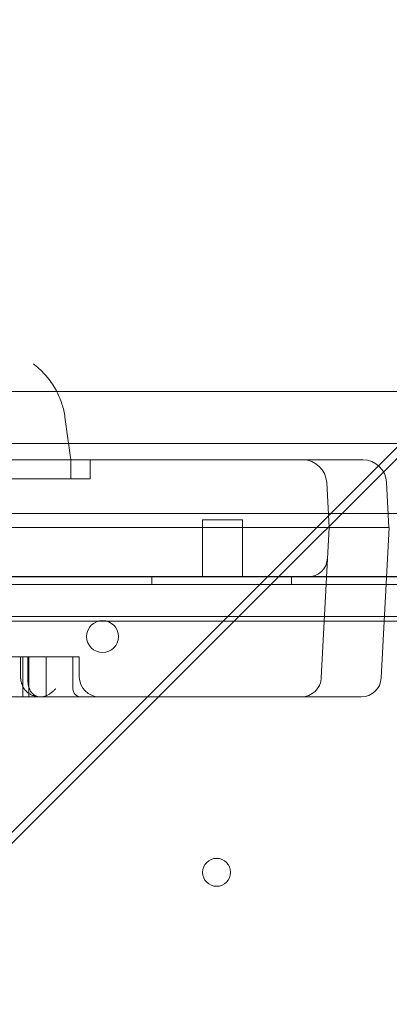
# Model space of a CAD drawing. Units: millimetres. Extents: x 64085 to 77097, y 2996 to 12935.
# Drawn here: x 71643 to 71736, y 10424 to 10670 of the extents above; entities that cross this region are included whole.
import ezdxf

# ---------------------------------------------------------------- set-up
doc = ezdxf.new("R2010")
doc.units = ezdxf.units.MM
doc.header["$LTSCALE"] = 25

# ---------------------------------------------------------------- blocks, each defined once
blk = doc.blocks.new('A$C654149B7')
at = {"color": 0, "linetype": 'Continuous', "lineweight": 0}
for p, q in [((27445.58, 12417.96), (27502.43, 12474.82)), ((26621.3, 12462.2), (27489.82, 12462.2)), ((27436.29, 12405.91), (27491.79, 12461.42)), ((27392.73, 12455.75), (27394.23, 12445.07)), ((27479.53, 12449.16), (26631.59, 12449.16)), ((26678.84, 12445.07), (27438.84, 12445.07)), ((27394.23, 12445.07), (27394.23, 12440.29)), ((27399.01, 12445.07), (27399.01, 12440.29)), ((27452.23, 12445.07), (27438.84, 12445.07)), ((27452.23, 12445.07), (27464.21, 12445.07)), ((27464.21, 12445.07), (27467.23, 12445.07)), ((27458.22, 12439.38), (27458.81, 12428.15)), ((27473.22, 12439.38), (27473.81, 12428.15)), ((27493.59, 12431.66), (26623.59, 12431.66)), ((26678.84, 12428.15), (27438.84, 12428.15)), ((27427.12, 12428.15), (26690.56, 12428.15)), ((27437.12, 12430.07), (27427.12, 12430.07)), ((27427.12, 12428.15), (27427.12, 12430.07)), ((27427.12, 12415.75), (27427.12, 12428.15)), ((27437.12, 12428.15), (27437.12, 12430.07)), ((27437.12, 12415.75), (27437.12, 12428.15)), ((27438.84, 12428.15), (27458.84, 12428.15)), ((27458.84, 12428.15), (27456.87, 12390.49)), ((27458.81, 12428.15), (27458.81, 12428.15)), ((27458.84, 12428.15), (27464.83, 12428.15)), ((27464.8, 12428.15), (27469.81, 12428.15)), ((27469.81, 12428.15), (27464.83, 12428.15)), ((27469.85, 12428.15), (27469.81, 12428.15)), ((27469.85, 12428.15), (27473.84, 12428.15)), ((27473.84, 12428.15), (27471.87, 12390.49)), ((27314.78, 12287.16), (27445.58, 12417.96)), ((26604.67, 12415.84), (27511.67, 12415.84)), ((26604.67, 12415.83), (27511.67, 12415.83)), ((27452.95, 12415.75), (26664.73, 12415.75)), ((27414.45, 12413.84), (27414.45, 12415.84)), ((27449.45, 12413.84), (27449.45, 12415.84)), ((27453.45, 12415.75), (27452.95, 12415.75)), ((27512.67, 12413.84), (26604.67, 12413.84)), ((27477.67, 12405.84), (26639.67, 12405.84)), ((27308.6, 12278.23), (27436.29, 12405.91)), ((27493.59, 12404.66), (26623.59, 12404.66)), ((27381.63, 12390.75), (27381.63, 12395.75)), ((27382.18, 12385.75), (27382.18, 12395.75)), ((27383.46, 12389.75), (27383.46, 12395.75)), ((27383.65, 12395.75), (27383.65, 12385.75)), ((27388.04, 12395.75), (27388.04, 12386.01)), ((27390.61, 12395.75), (27390.94, 12395.75)), ((27393.83, 12395.75), (27394.72, 12395.75)), ((27396.21, 12395.75), (27394.72, 12395.75)), ((27394.72, 12387.75), (27394.72, 12395.75)), ((27396.21, 12395.75), (27396.32, 12395.75)), ((27396.32, 12390.75), (27396.32, 12395.75)), ((27438.84, 12385.75), (26678.84, 12385.75)), ((27438.84, 12385.75), (27451.87, 12385.75)), ((27462.86, 12385.75), (27451.87, 12385.75)), ((27466.87, 12385.75), (27462.86, 12385.75))]:
    blk.add_line(p, q, dxfattribs=at)
at = {"color": 0, "linetype": 'Continuous', "lineweight": 0, "extrusion": (0, 0, -1)}
for centre, radius in [((-27402.15, 12400.83), 4), ((-27430.67, 12341.83), 3.5)]:
    blk.add_circle(centre, radius, dxfattribs=at)
for centre, radius, start, end in [((-27452.23, 12439.07), 6, 90, 177), ((-27467.23, 12439.07), 6, 90, 177), ((-27453.45, 12420.75), 5, 183, 270), ((-27401.32, 12390.75), 5, 270, 0), ((-27466.87, 12390.75), 5, 183, 270), ((-27396.72, 12387.75), 2, 270, 0), ((-27386.72, 12387.75), 2, 269.7468, 270)]:
    blk.add_arc(centre, radius, start, end, dxfattribs=at)
at = {"color": 0, "linetype": 'Continuous', "lineweight": 0}
blk.add_arc((27451.87, 12390.75), 5, 270, 357, dxfattribs=at)
for centre, major_axis, start_param, end_param in [((27432.12, 12428.15), (5, 0), 0, 3.141593), ((27464.81, 12428.15), (-6.01, 0), 4.715126, 6.283183), ((27469.8, 12428.15), (4.01, 0), 4.715119, 6.283176)]:
    blk.add_ellipse(centre, major_axis=major_axis, ratio=0.000001, start_param=start_param, end_param=end_param, dxfattribs=at)
for points, knots in [([(27384.82, 12469.06), (27384.82, 12469.06), (27384.82, 12469.06), (27384.82, 12469.06), (27384.82, 12469.06), (27384.82, 12469.05), (27384.82, 12469.05), (27384.83, 12469.05), (27384.83, 12469.05), (27384.85, 12469.03), (27384.87, 12469.02), (27384.97, 12468.94), (27385.05, 12468.88), (27385.13, 12468.82)], [0, 0, 0, 0, 0.0009766, 0.0009766, 0.0029297, 0.0029297, 0.0107422, 0.0107422, 0.0263672, 0.0263672, 0.0849609, 0.0849609, 0.3974611, 0.3974611, 0.3974611, 0.3974611]), ([(27385.13, 12468.82), (27386.19, 12468), (27387.17, 12467.07), (27388.93, 12465.04), (27389.71, 12463.93), (27390.47, 12462.57), (27390.57, 12462.39), (27390.67, 12462.2)], [0, 0, 0, 0, 4.013692, 4.013692, 8.055593, 8.055593, 8.680123, 8.680123, 8.680123, 8.680123]), ([(27390.67, 12462.2), (27391.19, 12461.19), (27391.64, 12460.13), (27392.32, 12457.97), (27392.58, 12456.87), (27392.73, 12455.75)], [8.680123, 8.680123, 8.680123, 8.680123, 12.097678, 12.097678, 15.472557, 15.472557, 15.472557, 15.472557]), ([(27186.62, 12440.29), (27186.62, 12440.29), (27186.93, 12440.29), (27187.84, 12440.29), (27189.01, 12440.29), (27189.74, 12440.29), (27192.35, 12440.29), (27194.67, 12440.29), (27200.42, 12440.29), (27203.86, 12440.29), (27211.81, 12440.29), (27216.32, 12440.29), (27226.32, 12440.29), (27231.8, 12440.29), (27243.56, 12440.29), (27249.84, 12440.29), (27262.93, 12440.29), (27269.74, 12440.29), (27278.4, 12440.29), (27280.14, 12440.29), (27283.62, 12440.29), (27288.86, 12440.29), (27294.12, 12440.29), (27299.35, 12440.29), (27301.09, 12440.29), (27304.56, 12440.29), (27309.74, 12440.29), (27314.85, 12440.29), (27319.87, 12440.29), (27321.54, 12440.29), (27324.83, 12440.29), (27329.73, 12440.29), (27336.05, 12440.29), (27340.6, 12440.29), (27343.6, 12440.29), (27348.02, 12440.29), (27353.63, 12440.29), (27357.6, 12440.29), (27360.2, 12440.29), (27361.46, 12440.29), (27365.19, 12440.29), (27372.29, 12440.29), (27378.33, 12440.29), (27383.6, 12440.29), (27385.22, 12440.29), (27388.21, 12440.29), (27392.3, 12440.29), (27395.17, 12440.29), (27397.21, 12440.29), (27397.75, 12440.29), (27398.55, 12440.29), (27398.92, 12440.29), (27399.01, 12440.29), (27399.01, 12440.29)], [0.212139, 0.212139, 0.212139, 0.212139, 0.2286464, 0.2442714, 0.2442714, 0.2598964, 0.2598964, 0.2911464, 0.2911464, 0.3223964, 0.3223964, 0.3536464, 0.3536464, 0.3848964, 0.3848964, 0.4161464, 0.4161464, 0.4473964, 0.4473964, 0.4552089, 0.4552089, 0.4630214, 0.4786464, 0.4786464, 0.4864589, 0.4864589, 0.4942714, 0.5098964, 0.5098964, 0.5177089, 0.5177089, 0.5255214, 0.5411464, 0.5489589, 0.5489589, 0.5567714, 0.5723964, 0.5802089, 0.5802089, 0.5880214, 0.5880214, 0.6036464, 0.6348964, 0.6348964, 0.6505214, 0.6505214, 0.6661464, 0.6973964, 0.6973964, 0.7130214, 0.7130214, 0.7286464, 0.7352574, 0.7352574, 0.7352574, 0.7352574]), ([(27390.61, 12395.75), (27390.11, 12395.75), (27389.62, 12395.75), (27388.88, 12395.75), (27388.63, 12395.75), (27388.26, 12395.75), (27388.13, 12395.75), (27387.88, 12395.75), (27387.75, 12395.75), (27387.37, 12395.75), (27387.12, 12395.75), (27386.74, 12395.75), (27386.62, 12395.75), (27386.36, 12395.75), (27386.24, 12395.75), (27385.86, 12395.75), (27385.61, 12395.75), (27385.23, 12395.75), (27385.11, 12395.75), (27384.85, 12395.75), (27384.72, 12395.75), (27384.32, 12395.75), (27384.05, 12395.75), (27383.65, 12395.75), (27383.51, 12395.75), (27383.25, 12395.75), (27383.11, 12395.75), (27382.71, 12395.75), (27382.45, 12395.75), (27381.91, 12395.75), (27381.65, 12395.75), (27380.31, 12395.75), (27379.23, 12395.75), (27378.16, 12395.75)], [0, 0, 0, 0, 0.125, 0.125, 0.1875, 0.1875, 0.21875, 0.21875, 0.25, 0.25, 0.3125, 0.3125, 0.34375, 0.34375, 0.375, 0.375, 0.4375, 0.4375, 0.46875, 0.46875, 0.5, 0.5, 0.5625, 0.5625, 0.59375, 0.59375, 0.625, 0.625, 0.6875, 0.6875, 0.75, 0.75, 1, 1, 1, 1]), ([(27386.79, 12385.75), (27386.55, 12385.75), (27386.3, 12385.76), (27385.82, 12385.81), (27385.58, 12385.85), (27385.1, 12385.96), (27384.87, 12386.03), (27384.39, 12386.22), (27384.15, 12386.34), (27383.8, 12386.55), (27383.68, 12386.63), (27383.51, 12386.75), (27383.45, 12386.8), (27383.33, 12386.9), (27383.27, 12386.95), (27383.1, 12387.1), (27382.98, 12387.22), (27382.81, 12387.41), (27382.76, 12387.47), (27382.65, 12387.62), (27382.59, 12387.69), (27382.43, 12387.92), (27382.32, 12388.09), (27382.17, 12388.38), (27382.12, 12388.48), (27382.03, 12388.69), (27381.98, 12388.8), (27381.92, 12388.98), (27381.9, 12389.05), (27381.86, 12389.18), (27381.84, 12389.24), (27381.78, 12389.45), (27381.75, 12389.6), (27381.71, 12389.79), (27381.7, 12389.83), (27381.69, 12389.91), (27381.68, 12389.95), (27381.67, 12390.07), (27381.66, 12390.15), (27381.64, 12390.32), (27381.64, 12390.4), (27381.63, 12390.57), (27381.63, 12390.66), (27381.63, 12390.75)], [0, 0, 0, 0, 0.125, 0.125, 0.25, 0.25, 0.375, 0.375, 0.5, 0.5, 0.5625, 0.5625, 0.59375, 0.59375, 0.625, 0.625, 0.6875, 0.6875, 0.71875, 0.71875, 0.75, 0.75, 0.8125, 0.8125, 0.84375, 0.84375, 0.875, 0.875, 0.890625, 0.890625, 0.90625, 0.90625, 0.9375, 0.9375, 0.945312, 0.945312, 0.953125, 0.953125, 0.96875, 0.96875, 0.984375, 0.984375, 1, 1, 1, 1]), ([(27383.46, 12389.75), (27383.46, 12389.58), (27383.47, 12389.41), (27383.5, 12389.09), (27383.52, 12388.93), (27383.56, 12388.69), (27383.58, 12388.61), (27383.61, 12388.46), (27383.63, 12388.39), (27383.69, 12388.17), (27383.74, 12388.04), (27383.81, 12387.84), (27383.84, 12387.77), (27383.89, 12387.65), (27383.92, 12387.59), (27384, 12387.41), (27384.06, 12387.3), (27384.19, 12387.1), (27384.25, 12387), (27384.35, 12386.86), (27384.39, 12386.82), (27384.45, 12386.73), (27384.49, 12386.69), (27384.66, 12386.49), (27384.81, 12386.36), (27385.03, 12386.19), (27385.11, 12386.14), (27385.26, 12386.05), (27385.34, 12386), (27385.57, 12385.89), (27385.73, 12385.84), (27386.04, 12385.77), (27386.2, 12385.75), (27386.36, 12385.75)], [0, 0, 0, 0, 0.0625, 0.0625, 0.125, 0.125, 0.15625, 0.15625, 0.1875, 0.1875, 0.25, 0.25, 0.28125, 0.28125, 0.3125, 0.3125, 0.375, 0.375, 0.4375, 0.4375, 0.46875, 0.46875, 0.5, 0.5, 0.625, 0.625, 0.6875, 0.6875, 0.75, 0.75, 0.875, 0.875, 1, 1, 1, 1]), ([(27386.72, 12385.75), (27386.94, 12385.75), (27387.16, 12385.78), (27387.6, 12385.89), (27387.82, 12385.96), (27388.04, 12386.01)], [0, 0, 0, 0, 0.5, 0.5, 1, 1, 1, 1]), ([(27388.04, 12386.01), (27388.27, 12386.11), (27388.48, 12386.22), (27388.9, 12386.48), (27389.1, 12386.62), (27389.49, 12386.92), (27389.68, 12387.08), (27389.96, 12387.33), (27390.06, 12387.41), (27390.19, 12387.54), (27390.26, 12387.6), (27390.33, 12387.66), (27390.38, 12387.71), (27390.4, 12387.73), (27390.43, 12387.75)], [0, 0, 0, 0, 0.25, 0.25, 0.5, 0.5, 0.75, 0.75, 0.875, 0.875, 0.9375, 0.96875, 0.96875, 1, 1, 1, 1])]:
    blk.add_open_spline(points, degree=3, knots=knots, dxfattribs=at)
for points in [[(27385.13, 12468.82), (27385.13, 12468.82), (27385.13, 12468.82), (27385.13, 12468.82)], [(27392.73, 12455.75), (27392.73, 12455.75), (27392.73, 12455.75), (27392.73, 12455.75)], [(27393.83, 12395.75), (27392.88, 12395.75), (27391.91, 12395.75), (27390.94, 12395.75)]]:
    blk.add_open_spline(points, degree=3, dxfattribs=at)

msp = doc.modelspace()

# ---------------------------------------------------------------- linework, layer by layer
msp.add_open_spline([(69378.664, 3670.767), (69255.446, 3805.625, -0.005), (68494.237, 4163.478, 0.008), (66268.583, 4315.224, 0.008), (68363.631, 6790.599, -0.031), (65675.548, 7098.381, 0.119), (66131.653, 8761.025, -0.119), (64299.95, 7710.149, 1.324), (63887.736, 10863.931, -14.949), (65482.396, 13525.439, 70.09), (67811.848, 12162.527, -180.788), (69768.371, 12201.792, 298.684), (70770.743, 12225.758, -2220.782), (72239.577, 12066.831, 1717.85), (76300.948, 12928.634, -131.914), (77387.401, 9935.242, -107.412), (76362.136, 7080.454, 760.962), (73743.61, 8883.591, -2314.538), (74897.244, 7680.239, 830.622), (71538.657, 6471.606, -360.751), (73864.838, 3159.035, 51.656), (71073.378, 2919.879, -14.787), (69848.878, 3146.535, 0.019), (69381.729, 3667.412, 0), (69378.664, 3670.767)], degree=3, knots=[0, 0, 0, 0, 548.681765, 2582.5821695, 4152.8059278, 6373.9688462, 6928.0546653, 7826.185895, 10051.6038436, 12916.8455581, 15655.1999636, 16667.6230598, 18541.3869394, 20244.1164985, 24828.3188814, 26698.2213919, 29051.6108712, 31301.7507248, 32730.0724938, 34983.1310158, 37939.5057909, 39470.4909829, 41553.3147589, 41566.9628506, 41566.9628506, 41566.9628506, 41566.9628506])

# ---------------------------------------------------------------- block references
msp.add_blockref('A$C654149B7', (44261.698, -1884.853))

doc.saveas('drawing.dxf')
